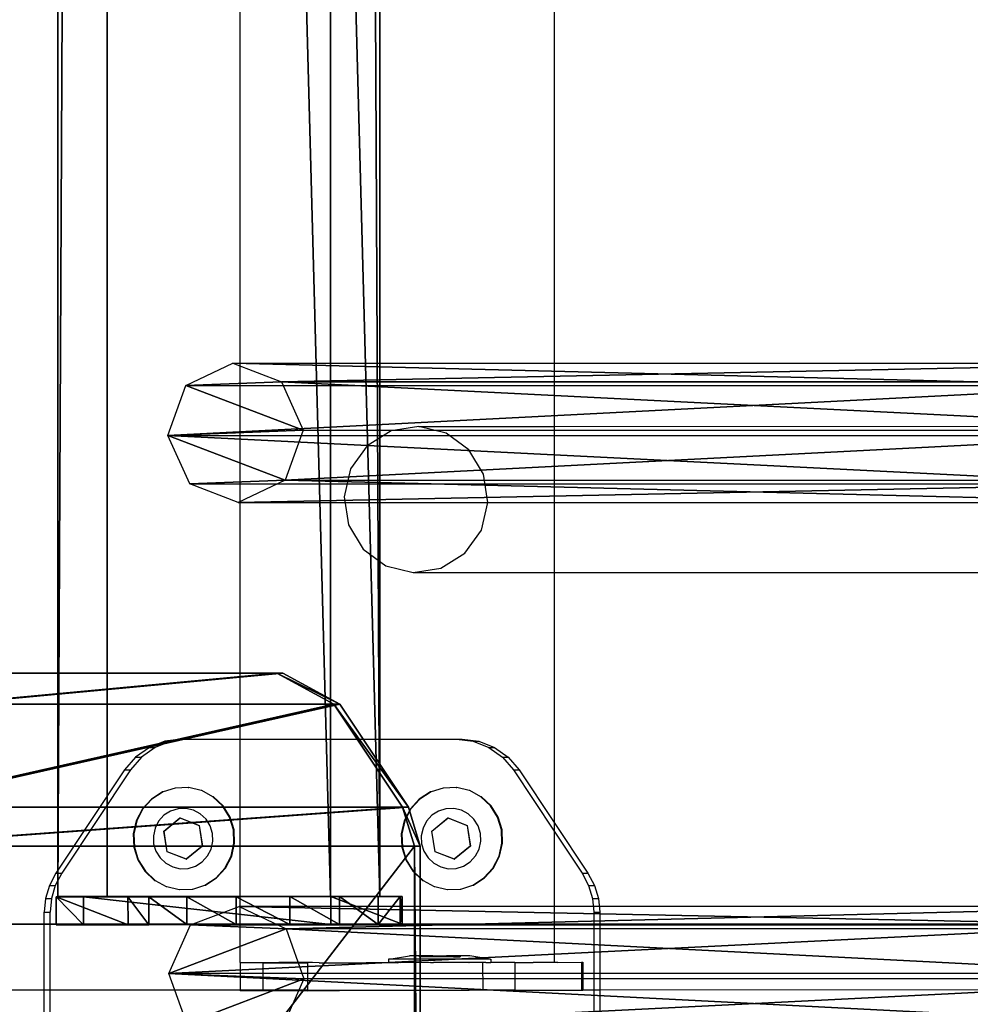
# Model space of a CAD drawing. Units: centimetres. Extents: x -1281 to 1283, y -807 to 806.
# Drawn here: x 1239 to 1252, y 10 to 24 of the extents above; entities that cross this region are included whole.
import ezdxf

# ---------------------------------------------------------------- set-up
doc = ezdxf.new("R2010")
doc.units = ezdxf.units.CM
doc.header["$LTSCALE"] = 2.54
doc.layers.get('0').update_dxf_attribs({"true_color": 0xff5454})
doc.layers.add('VP-EQ', color=7, linetype='Continuous', true_color=0x8a3492, plot=False)

# ---------------------------------------------------------------- blocks, each defined once
blk = doc.blocks.new('Grupuj_162')
at = {"color": 0}
mesh = blk.add_polyface(dxfattribs=at)
corners = [(0.441, 1.171, 0.5), (0, 6, 0.5), (0, 2, 0.5), (0.441, 6.829, 0.5), (1.923, 0.171, 0.5), (1.923, 7.829, 0.5), (2.483, 0, 0.5), (2.483, 8, 0.5), (12.717, 0, 0.5), (12.717, 8, 0.5), (13.277, 0.171, 0.5), (13.277, 7.829, 0.5), (14.759, 1.171, 0.5), (14.759, 6.829, 0.5), (15.2, 2, 0.5), (15.2, 6, 0.5)]
mesh.append_faces([[corners[k] for k in face] for face in [(0, 1, 2), (13, 14, 15)]], dxfattribs={"vtx0": -1, "color": 0})
mesh.append_faces([[corners[k] for k in face] for face in [(1, 0, 3), (3, 4, 5), (5, 6, 7), (7, 8, 9), (9, 10, 11), (11, 12, 13)]], dxfattribs={"vtx0": -1, "vtx1": -1, "color": 0})
mesh.append_faces([[corners[k] for k in face] for face in [(3, 0, 4), (5, 4, 6), (7, 6, 8), (9, 8, 10), (11, 10, 12), (13, 12, 14)]], dxfattribs={"vtx0": -1, "vtx2": -1, "color": 0})
mesh = blk.add_polyface(dxfattribs=at)
corners = [(0, 6), (0.441, 1.171), (0, 2), (0.441, 6.829), (1.923, 0.171), (1.923, 7.829), (2.483, 0), (2.483, 8), (12.717, 8), (12.717, 0), (13.277, 7.829), (13.277, 0.171), (14.759, 1.171), (14.759, 6.829), (15.2, 2), (15.2, 6)]
mesh.append_faces([[corners[k] for k in face] for face in [(0, 1, 2), (14, 13, 15)]], dxfattribs={"vtx0": -1, "color": 0})
mesh.append_faces([[corners[k] for k in face] for face in [(1, 3, 4), (4, 5, 6), (6, 8, 9), (9, 10, 11), (11, 10, 12), (12, 13, 14)]], dxfattribs={"vtx0": -1, "vtx1": -1, "color": 0})
mesh.append_faces([[corners[k] for k in face] for face in [(1, 0, 3), (4, 3, 5), (6, 5, 7), (6, 7, 8), (9, 8, 10), (12, 10, 13)]], dxfattribs={"vtx0": -1, "vtx2": -1, "color": 0})
mesh = blk.add_polyface(dxfattribs=at)
corners = [(1.923, 7.829, 0.5), (2.483, 8), (1.923, 7.829), (2.483, 8, 0.5)]
mesh.append_faces([[corners[k] for k in face] for face in [(0, 1, 2), (1, 0, 3)]], dxfattribs={"vtx0": -1, "color": 0})
mesh = blk.add_polyface(dxfattribs=at)
corners = [(2.483, 8, 0.5), (12.717, 8), (2.483, 8), (12.717, 8, 0.5)]
mesh.append_faces([[corners[k] for k in face] for face in [(0, 1, 2), (1, 0, 3)]], dxfattribs={"vtx0": -1, "color": 0})
mesh = blk.add_polyface(dxfattribs=at)
corners = [(0.441, 6.829, 0.5), (1.923, 7.829), (0.441, 6.829), (1.923, 7.829, 0.5)]
mesh.append_faces([[corners[k] for k in face] for face in [(0, 1, 2), (1, 0, 3)]], dxfattribs={"vtx0": -1, "color": 0})
mesh = blk.add_polyface(dxfattribs=at)
corners = [(0, 6, 0.5), (0.441, 6.829), (0, 6), (0.441, 6.829, 0.5)]
mesh.append_faces([[corners[k] for k in face] for face in [(0, 1, 2), (1, 0, 3)]], dxfattribs={"vtx0": -1, "color": 0})
mesh = blk.add_polyface(dxfattribs=at)
corners = [(0, 2, 0.5), (0, 6), (0, 2), (0, 6, 0.5)]
mesh.append_faces([[corners[k] for k in face] for face in [(0, 1, 2), (1, 0, 3)]], dxfattribs={"vtx0": -1, "color": 0})
blk = doc.blocks.new('Komponent_168')
at = {"color": 9, "true_color": 0xc8c8c8}
blk.add_blockref('Grupuj_162', (0, 0), dxfattribs=at)
blk = doc.blocks.new('Grupuj_168')
at = {"color": 0}
mesh = blk.add_polyface(dxfattribs=at)
corners = [(0, 3.914, 4.652), (145.188, 4.62, 0.698), (0, 4.62, 0.698), (145.188, 3.914, 4.652)]
mesh.append_faces([[corners[k] for k in face] for face in [(0, 1, 2), (1, 0, 3)]], dxfattribs={"vtx0": -1, "color": 0})
mesh = blk.add_polyface(dxfattribs=at)
corners = [(145.188, 4.62, 0.698), (0, 0.705), (0, 4.62, 0.698), (145.188, 0.705)]
mesh.append_faces([[corners[k] for k in face] for face in [(0, 1, 2), (1, 0, 3)]], dxfattribs={"vtx0": -1, "color": 0})
mesh = blk.add_polyface(dxfattribs=at)
corners = [(145.188, 0.705), (145.188, 3.914, 4.652), (145.188, 0, 3.954), (145.188, 4.62, 0.698)]
mesh.append_faces([[corners[k] for k in face] for face in [(0, 1, 2), (1, 0, 3)]], dxfattribs={"vtx0": -1, "color": 0})
mesh = blk.add_polyface(dxfattribs=at)
corners = [(0, 0, 3.954), (145.188, 3.914, 4.652), (0, 3.914, 4.652), (145.188, 0, 3.954)]
mesh.append_faces([[corners[k] for k in face] for face in [(0, 1, 2), (1, 0, 3)]], dxfattribs={"vtx0": -1, "color": 0})
mesh = blk.add_polyface(dxfattribs=at)
corners = [(145.188, 0, 3.954), (0, 0.705), (145.188, 0.705), (0, 0, 3.954)]
mesh.append_faces([[corners[k] for k in face] for face in [(0, 1, 2), (1, 0, 3)]], dxfattribs={"vtx0": -1, "color": 0})
blk = doc.blocks.new('Grupuj_181')
at = {"color": 0}
mesh = blk.add_polyface(dxfattribs=at)
corners = [(0.008, 0.394, 7.607), (0.007, 1.033, 1.556), (0.008, 0, 7.536), (0.001, 3.942, 8.217), (0.006, 1.332, 0.848), (0.005, 1.877, 0.306), (0.004, 2.585, 0.008), (0.003, 3.354), (0.002, 4.069, 0.282), (0, 4.967, 2.282), (0.001, 4.625, 0.813), (0, 4.94, 1.514)]
mesh.append_faces([[corners[k] for k in face] for face in [(0, 1, 2), (10, 9, 11)]], dxfattribs={"vtx0": -1, "color": 0})
mesh.append_faces([[corners[k] for k in face] for face in [(1, 3, 4), (4, 3, 5), (5, 3, 6), (6, 3, 7), (7, 3, 8), (8, 9, 10)]], dxfattribs={"vtx0": -1, "vtx1": -1, "color": 0})
mesh.append_faces([[corners[k] for k in face] for face in [(1, 0, 3), (8, 3, 9)]], dxfattribs={"vtx0": -1, "vtx2": -1, "color": 0})
mesh = blk.add_polyface(dxfattribs=at)
corners = [(0.001, 3.942, 8.217), (0.4, 4.967, 2.282), (0, 4.967, 2.282), (0.401, 3.942, 8.217)]
mesh.append_faces([[corners[k] for k in face] for face in [(0, 1, 2), (1, 0, 3)]], dxfattribs={"vtx0": -1, "color": 0})
mesh = blk.add_polyface(dxfattribs=at)
corners = [(0, 4.967, 2.282), (0.4, 4.94, 1.514), (0, 4.94, 1.514), (0.4, 4.967, 2.282)]
mesh.append_faces([[corners[k] for k in face] for face in [(0, 1, 2), (1, 0, 3)]], dxfattribs={"vtx0": -1, "color": 0})
mesh = blk.add_polyface(dxfattribs=at)
corners = [(0.407, 1.034, 1.556), (0.408, 0.394, 7.607), (0.408, 0.001, 7.536), (0.401, 3.942, 8.217), (0.406, 1.333, 0.848), (0.405, 1.877, 0.306), (0.404, 2.586, 0.008), (0.403, 3.355, 0), (0.402, 4.07, 0.282), (0.4, 4.967, 2.282), (0.401, 4.625, 0.813), (0.4, 4.94, 1.514)]
mesh.append_faces([[corners[k] for k in face] for face in [(0, 1, 2), (9, 10, 11)]], dxfattribs={"vtx0": -1, "color": 0})
mesh.append_faces([[corners[k] for k in face] for face in [(1, 0, 3), (3, 8, 9)]], dxfattribs={"vtx0": -1, "vtx1": -1, "color": 0})
mesh.append_faces([[corners[k] for k in face] for face in [(3, 0, 4), (3, 4, 5), (3, 5, 6), (3, 6, 7), (3, 7, 8), (9, 8, 10)]], dxfattribs={"vtx0": -1, "vtx2": -1, "color": 0})
mesh = blk.add_polyface(dxfattribs=at)
corners = [(0, 4.94, 1.514), (0.401, 4.625, 0.813), (0.001, 4.625, 0.813), (0.4, 4.94, 1.514)]
mesh.append_faces([[corners[k] for k in face] for face in [(0, 1, 2), (1, 0, 3)]], dxfattribs={"vtx0": -1, "color": 0})
mesh = blk.add_polyface(dxfattribs=at)
corners = [(0.401, 4.625, 0.813), (0.002, 4.069, 0.282), (0.001, 4.625, 0.813), (0.402, 4.07, 0.282)]
mesh.append_faces([[corners[k] for k in face] for face in [(0, 1, 2), (1, 0, 3)]], dxfattribs={"vtx0": -1, "color": 0})
mesh = blk.add_polyface(dxfattribs=at)
corners = [(0.402, 4.07, 0.282), (0.003, 3.354), (0.002, 4.069, 0.282), (0.403, 3.355, 0)]
mesh.append_faces([[corners[k] for k in face] for face in [(0, 1, 2), (1, 0, 3)]], dxfattribs={"vtx0": -1, "color": 0})
mesh = blk.add_polyface(dxfattribs=at)
corners = [(0.008, 0.394, 7.607), (0.401, 3.942, 8.217), (0.001, 3.942, 8.217), (0.408, 0.394, 7.607)]
mesh.append_faces([[corners[k] for k in face] for face in [(0, 1, 2), (1, 0, 3)]], dxfattribs={"vtx0": -1, "color": 0})
mesh = blk.add_polyface(dxfattribs=at)
corners = [(0.403, 3.355, 0), (0.004, 2.585, 0.008), (0.003, 3.354), (0.404, 2.586, 0.008)]
mesh.append_faces([[corners[k] for k in face] for face in [(0, 1, 2), (1, 0, 3)]], dxfattribs={"vtx0": -1, "color": 0})
mesh = blk.add_polyface(dxfattribs=at)
corners = [(0.404, 2.586, 0.008), (0.005, 1.877, 0.306), (0.004, 2.585, 0.008), (0.405, 1.877, 0.306)]
mesh.append_faces([[corners[k] for k in face] for face in [(0, 1, 2), (1, 0, 3)]], dxfattribs={"vtx0": -1, "color": 0})
mesh = blk.add_polyface(dxfattribs=at)
corners = [(0.405, 1.877, 0.306), (0.006, 1.332, 0.848), (0.005, 1.877, 0.306), (0.406, 1.333, 0.848)]
mesh.append_faces([[corners[k] for k in face] for face in [(0, 1, 2), (1, 0, 3)]], dxfattribs={"vtx0": -1, "color": 0})
mesh = blk.add_polyface(dxfattribs=at)
corners = [(0.406, 1.333, 0.848), (0.007, 1.033, 1.556), (0.006, 1.332, 0.848), (0.407, 1.034, 1.556)]
mesh.append_faces([[corners[k] for k in face] for face in [(0, 1, 2), (1, 0, 3)]], dxfattribs={"vtx0": -1, "color": 0})
mesh = blk.add_polyface(dxfattribs=at)
corners = [(0.407, 1.034, 1.556), (0.008, 0, 7.536), (0.007, 1.033, 1.556), (0.408, 0.001, 7.536)]
mesh.append_faces([[corners[k] for k in face] for face in [(0, 1, 2), (1, 0, 3)]], dxfattribs={"vtx0": -1, "color": 0})
mesh = blk.add_polyface(dxfattribs=at)
corners = [(0.008, 0, 7.536), (0.408, 0.394, 7.607), (0.008, 0.394, 7.607), (0.408, 0.001, 7.536)]
mesh.append_faces([[corners[k] for k in face] for face in [(0, 1, 2), (1, 0, 3)]], dxfattribs={"vtx0": -1, "color": 0})
blk = doc.blocks.new('Komponent_170')
at = {"color": 9, "true_color": 0xc8c8c8}
for name, p in [('Grupuj_181', (145.187, -0.027, -3.565)), ('Grupuj_168', (0, 0))]:
    blk.add_blockref(name, p, dxfattribs=at)
blk = doc.blocks.new('Grupuj_128')
at = {"color": 0}
mesh = blk.add_polyface(dxfattribs=at)
corners = [(0.265, 13.946, 0.055), (0.32, 15.317, 0.296), (0, 14.642, 0.177), (0.96, 13.635), (1.038, 15.574, 0.341), (1.678, 13.892, 0.045), (1.733, 15.263, 0.286), (1.998, 14.567, 0.164)]
mesh.append_faces([[corners[k] for k in face] for face in [(0, 1, 2), (6, 5, 7)]], dxfattribs={"vtx0": -1, "color": 0})
mesh.append_faces([[corners[k] for k in face] for face in [(1, 3, 4), (4, 5, 6)]], dxfattribs={"vtx0": -1, "vtx1": -1, "color": 0})
mesh.append_faces([[corners[k] for k in face] for face in [(1, 0, 3), (4, 3, 5)]], dxfattribs={"vtx0": -1, "vtx2": -1, "color": 0})
mesh = blk.add_polyface(dxfattribs=at)
corners = [(0.324, 1.681, 77.8), (1.038, 15.574, 0.341), (0.32, 15.317, 0.296), (1.042, 1.938, 77.845)]
mesh.append_faces([[corners[k] for k in face] for face in [(0, 1, 2), (1, 0, 3)]], dxfattribs={"vtx0": -1, "color": 0})
mesh = blk.add_polyface(dxfattribs=at)
corners = [(1.038, 15.574, 0.341), (1.737, 1.628, 77.79), (1.733, 15.263, 0.286), (1.042, 1.938, 77.845)]
mesh.append_faces([[corners[k] for k in face] for face in [(0, 1, 2), (1, 0, 3)]], dxfattribs={"vtx0": -1, "color": 0})
mesh = blk.add_polyface(dxfattribs=at)
corners = [(0.324, 1.681, 77.8), (0, 14.642, 0.177), (0.004, 1.007, 77.681), (0.32, 15.317, 0.296)]
mesh.append_faces([[corners[k] for k in face] for face in [(0, 1, 2), (1, 0, 3)]], dxfattribs={"vtx0": -1, "color": 0})
mesh = blk.add_polyface(dxfattribs=at)
corners = [(1.998, 14.567, 0.164), (1.737, 1.628, 77.79), (2.002, 0.931, 77.668), (1.733, 15.263, 0.286)]
mesh.append_faces([[corners[k] for k in face] for face in [(0, 1, 2), (1, 0, 3)]], dxfattribs={"vtx0": -1, "color": 0})
mesh = blk.add_polyface(dxfattribs=at)
corners = [(0.004, 1.007, 77.681), (0.265, 13.946, 0.055), (0.269, 0.311, 77.558), (0, 14.642, 0.177)]
mesh.append_faces([[corners[k] for k in face] for face in [(0, 1, 2), (1, 0, 3)]], dxfattribs={"vtx0": -1, "color": 0})
mesh = blk.add_polyface(dxfattribs=at)
corners = [(1.678, 13.892, 0.045), (2.002, 0.931, 77.668), (1.682, 0.257, 77.549), (1.998, 14.567, 0.164)]
mesh.append_faces([[corners[k] for k in face] for face in [(0, 1, 2), (1, 0, 3)]], dxfattribs={"vtx0": -1, "color": 0})
mesh = blk.add_polyface(dxfattribs=at)
corners = [(0.964, 0, 77.504), (0.265, 13.946, 0.055), (0.96, 13.635), (0.269, 0.311, 77.558)]
mesh.append_faces([[corners[k] for k in face] for face in [(0, 1, 2), (1, 0, 3)]], dxfattribs={"vtx0": -1, "color": 0})
mesh = blk.add_polyface(dxfattribs=at)
corners = [(1.678, 13.892, 0.045), (0.964, 0, 77.504), (0.96, 13.635), (1.682, 0.257, 77.549)]
mesh.append_faces([[corners[k] for k in face] for face in [(0, 1, 2), (1, 0, 3)]], dxfattribs={"vtx0": -1, "color": 0})
mesh = blk.add_polyface(dxfattribs=at)
corners = [(0.324, 1.681, 77.8), (0.269, 0.311, 77.558), (0.004, 1.007, 77.681), (0.964, 0, 77.504), (1.042, 1.938, 77.845), (1.682, 0.257, 77.549), (1.737, 1.628, 77.79), (2.002, 0.931, 77.668)]
mesh.append_faces([[corners[k] for k in face] for face in [(0, 1, 2), (5, 6, 7)]], dxfattribs={"vtx0": -1, "color": 0})
mesh.append_faces([[corners[k] for k in face] for face in [(1, 0, 3), (3, 4, 5)]], dxfattribs={"vtx0": -1, "vtx1": -1, "color": 0})
mesh.append_faces([[corners[k] for k in face] for face in [(3, 0, 4), (5, 4, 6)]], dxfattribs={"vtx0": -1, "vtx2": -1, "color": 0})
blk = doc.blocks.new('Komponent_137')
at = {"color": 9, "true_color": 0xc8c8c8}
blk.add_blockref('Grupuj_128', (0, 0), dxfattribs=at)
blk = doc.blocks.new('Komponent_158')
at = {"color": 0}
blk.add_blockref('Komponent_137', (137.541, 1.593, -76.818), dxfattribs=at)
blk = doc.blocks.new('Grupuj_187')
at = {"color": 0}
mesh = blk.add_polyface(dxfattribs=at)
corners = [(0, -6.805, 285.11), (8, 43.323, 0.834), (0, 43.323, 0.834), (8, -6.805, 285.11)]
mesh.append_faces([[corners[k] for k in face] for face in [(0, 1, 2), (1, 0, 3)]], dxfattribs={"vtx0": -1, "color": 0})
mesh = blk.add_polyface(dxfattribs=at)
corners = [(0, -6.805, 285.11), (0, -122.661, 310.136), (0, -122.661, 318.46), (0, -13.816, 278.804), (0, 35.199, 0.834), (0, 43.323, 0.834)]
mesh.append_faces([[corners[k] for k in face] for face in [(0, 1, 2), (4, 0, 5)]], dxfattribs={"vtx0": -1, "color": 0})
mesh.append_faces([[corners[k] for k in face] for face in [(1, 0, 3), (3, 0, 4)]], dxfattribs={"vtx0": -1, "vtx1": -1, "color": 0})
mesh = blk.add_polyface(dxfattribs=at)
corners = [(8, -13.816, 278.804), (0, 35.199, 0.834), (8, 35.199, 0.834), (0, -13.816, 278.804)]
mesh.append_faces([[corners[k] for k in face] for face in [(0, 1, 2), (1, 0, 3)]], dxfattribs={"vtx0": -1, "color": 0})
blk = doc.blocks.new('Grupuj_196')
at = {"color": 9, "true_color": 0xc8c8c8}
blk.add_blockref('Grupuj_187', (154, 188.321, -0.834), dxfattribs=at)
at = {"color": 0, "extrusion": (0, 0, -1), "rotation": 180}
blk.add_blockref('Komponent_158', (-8.408, 209.593, -116.878), dxfattribs=at)
at = {"color": 0}
for name, p in [('Komponent_137', (153.743, 192.439, 115.663)), ('Komponent_170', (8.415, 190.846, 192.48))]:
    blk.add_blockref(name, p, dxfattribs=at)
at = {"color": 0, "extrusion": (1.2326e-32, -0.166769, 0.985996), "rotation": 360}
blk.add_blockref('Komponent_168', (150.4, 218.881, 165.849), dxfattribs=at)
blk = doc.blocks.new('Grupuj_310')
at = {"color": 0, "rotation": 180}
blk.add_blockref('Grupuj_196', (970.776, 231.644, 0), dxfattribs=at)
blk = doc.blocks.new('2407A')
at = {"layer": 'VP-EQ', "color": 0}
for p, q in [((18543.35, -1339.754), (18543.35, -1481.741)), ((18547.863, -1470.765), (18547.863, -1477.251)), ((18545.919, -1477.251), (18545.521, -1477.316)), ((18546.311, -1477.347), (18545.919, -1477.251)), ((18545.919, -1477.251), (18547.863, -1477.251)), ((18547.863, -1477.251), (18557.492, -1477.248)), ((18547.863, -1477.251), (18547.863, -1479.349)), ((18545.521, -1477.316), (18545.177, -1477.53)), ((18546.637, -1477.587), (18546.311, -1477.347)), ((18545.177, -1477.53), (18544.94, -1477.862)), ((18546.848, -1477.936), (18546.637, -1477.587)), ((18544.94, -1477.862), (18544.846, -1478.26)), ((18546.911, -1478.341), (18546.848, -1477.936)), ((18544.846, -1478.26), (18544.909, -1478.665)), ((18546.817, -1478.739), (18546.911, -1478.341)), ((18544.909, -1478.665), (18545.12, -1479.014)), ((18546.58, -1479.071), (18546.817, -1478.739)), ((18545.12, -1479.014), (18545.447, -1479.254)), ((18546.237, -1479.285), (18546.58, -1479.071)), ((18545.447, -1479.254), (18545.839, -1479.35)), ((18545.839, -1479.35), (18546.237, -1479.285)), ((18545.839, -1479.35), (18547.863, -1479.349)), ((18547.863, -1479.349), (18557.493, -1479.347)), ((18547.863, -1479.349), (18547.863, -1482.937)), ((18542.277, -1481.771), (18542.053, -1481.858)), ((18542.361, -1481.771), (18542.136, -1481.858)), ((18542.516, -1481.741), (18542.277, -1481.771)), ((18542.277, -1481.771), (18542.361, -1481.771)), ((18542.599, -1481.741), (18542.361, -1481.771)), ((18542.516, -1481.741), (18542.599, -1481.741)), ((18542.599, -1481.741), (18543.35, -1481.741)), ((18543.35, -1481.741), (18543.35, -1484.945)), ((18543.35, -1481.741), (18546.46, -1481.741)), ((18546.46, -1481.741), (18546.698, -1481.771)), ((18546.46, -1481.741), (18546.543, -1481.741)), ((18546.543, -1481.741), (18546.782, -1481.771)), ((18546.698, -1481.771), (18546.923, -1481.858)), ((18546.698, -1481.771), (18546.782, -1481.771)), ((18546.782, -1481.771), (18547.006, -1481.858)), ((18542.053, -1481.858), (18541.856, -1481.998)), ((18542.136, -1481.858), (18541.94, -1481.998)), ((18542.053, -1481.858), (18542.136, -1481.858)), ((18546.923, -1481.858), (18547.12, -1481.998)), ((18546.923, -1481.858), (18547.006, -1481.858)), ((18547.006, -1481.858), (18547.203, -1481.998)), ((18541.856, -1481.998), (18541.698, -1482.182)), ((18541.94, -1481.998), (18541.782, -1482.182)), ((18541.856, -1481.998), (18541.94, -1481.998)), ((18547.12, -1481.998), (18547.277, -1482.182)), ((18547.12, -1481.998), (18547.203, -1481.998)), ((18547.203, -1481.998), (18547.361, -1482.182)), ((18541.698, -1482.182), (18540.712, -1483.665)), ((18541.782, -1482.182), (18540.796, -1483.665)), ((18541.698, -1482.182), (18541.782, -1482.182)), ((18547.277, -1482.182), (18547.361, -1482.182)), ((18547.277, -1482.182), (18547.863, -1483.062)), ((18547.361, -1482.182), (18547.863, -1482.937)), ((18542.241, -1482.498), (18542.081, -1482.6)), ((18542.249, -1482.498), (18542.089, -1482.6)), ((18542.249, -1482.498), (18542.241, -1482.498)), ((18542.422, -1482.441), (18542.249, -1482.498)), ((18542.43, -1482.441), (18542.422, -1482.441)), ((18542.611, -1482.434), (18542.43, -1482.441)), ((18542.611, -1482.434), (18542.62, -1482.434)), ((18542.796, -1482.476), (18542.62, -1482.434)), ((18542.804, -1482.476), (18542.796, -1482.476)), ((18542.964, -1482.566), (18542.804, -1482.476)), ((18546.087, -1482.498), (18545.926, -1482.6)), ((18546.095, -1482.498), (18545.935, -1482.6)), ((18546.095, -1482.498), (18546.087, -1482.498)), ((18546.267, -1482.441), (18546.095, -1482.498)), ((18546.276, -1482.441), (18546.267, -1482.441)), ((18546.457, -1482.434), (18546.276, -1482.441)), ((18546.457, -1482.434), (18546.465, -1482.434)), ((18546.642, -1482.476), (18546.465, -1482.434)), ((18546.65, -1482.476), (18546.642, -1482.476)), ((18546.809, -1482.566), (18546.65, -1482.476)), ((18542.081, -1482.6), (18541.952, -1482.742)), ((18542.089, -1482.6), (18541.961, -1482.742)), ((18543.103, -1482.696), (18542.964, -1482.566)), ((18542.972, -1482.566), (18542.964, -1482.566)), ((18543.111, -1482.696), (18542.972, -1482.566)), ((18545.926, -1482.6), (18545.798, -1482.742)), ((18545.935, -1482.6), (18545.806, -1482.742)), ((18546.948, -1482.696), (18546.809, -1482.566)), ((18546.817, -1482.566), (18546.809, -1482.566)), ((18546.957, -1482.696), (18546.817, -1482.566)), ((18541.952, -1482.742), (18541.864, -1482.912)), ((18541.961, -1482.742), (18541.872, -1482.912)), ((18542.357, -1482.772), (18542.262, -1482.832)), ((18542.464, -1482.738), (18542.357, -1482.772)), ((18542.576, -1482.734), (18542.464, -1482.738)), ((18542.685, -1482.759), (18542.576, -1482.734)), ((18542.784, -1482.812), (18542.685, -1482.759)), ((18542.866, -1482.889), (18542.784, -1482.812)), ((18543.204, -1482.859), (18543.103, -1482.696)), ((18543.212, -1482.859), (18543.111, -1482.696)), ((18545.798, -1482.742), (18545.709, -1482.912)), ((18545.806, -1482.742), (18545.718, -1482.912)), ((18546.202, -1482.772), (18546.108, -1482.832)), ((18546.309, -1482.738), (18546.202, -1482.772)), ((18546.421, -1482.734), (18546.309, -1482.738)), ((18546.53, -1482.759), (18546.421, -1482.734)), ((18546.629, -1482.812), (18546.53, -1482.759)), ((18546.711, -1482.889), (18546.629, -1482.812)), ((18547.049, -1482.859), (18546.948, -1482.696)), ((18547.058, -1482.859), (18546.957, -1482.696)), ((18541.864, -1482.912), (18541.822, -1483.099)), ((18541.872, -1482.912), (18541.831, -1483.099)), ((18542.186, -1482.915), (18542.134, -1483.016)), ((18542.262, -1482.832), (18542.186, -1482.915)), ((18542.26, -1483.059), (18542.491, -1482.87)), ((18542.263, -1483.059), (18542.493, -1482.87)), ((18542.491, -1482.87), (18542.767, -1482.978)), ((18542.491, -1482.87), (18542.493, -1482.87)), ((18542.493, -1482.87), (18542.769, -1482.978)), ((18542.926, -1482.985), (18542.866, -1482.889)), ((18543.26, -1483.042), (18543.204, -1482.859)), ((18543.268, -1483.042), (18543.212, -1482.859)), ((18545.709, -1482.912), (18545.668, -1483.099)), ((18545.718, -1482.912), (18545.676, -1483.099)), ((18546.032, -1482.915), (18545.98, -1483.016)), ((18546.108, -1482.832), (18546.032, -1482.915)), ((18546.106, -1483.059), (18546.336, -1482.87)), ((18546.108, -1483.059), (18546.339, -1482.87)), ((18546.336, -1482.87), (18546.612, -1482.978)), ((18546.336, -1482.87), (18546.339, -1482.87)), ((18546.339, -1482.87), (18546.615, -1482.978)), ((18546.771, -1482.985), (18546.711, -1482.889)), ((18547.105, -1483.042), (18547.049, -1482.859)), ((18547.114, -1483.042), (18547.058, -1482.859)), ((18547.863, -1482.937), (18548.347, -1483.665)), ((18547.863, -1482.937), (18547.863, -1483.062)), ((18541.822, -1483.099), (18541.83, -1483.291)), ((18541.831, -1483.099), (18541.838, -1483.291)), ((18542.134, -1483.016), (18542.11, -1483.127)), ((18542.306, -1483.355), (18542.26, -1483.059)), ((18542.26, -1483.059), (18542.263, -1483.059)), ((18542.309, -1483.355), (18542.263, -1483.059)), ((18542.767, -1482.978), (18542.812, -1483.274)), ((18542.767, -1482.978), (18542.769, -1482.978)), ((18542.769, -1482.978), (18542.815, -1483.274)), ((18542.959, -1483.093), (18542.926, -1482.985)), ((18542.963, -1483.206), (18542.959, -1483.093)), ((18543.267, -1483.234), (18543.26, -1483.042)), ((18543.276, -1483.234), (18543.268, -1483.042)), ((18545.668, -1483.099), (18545.675, -1483.291)), ((18545.676, -1483.099), (18545.683, -1483.291)), ((18545.98, -1483.016), (18545.955, -1483.127)), ((18546.152, -1483.355), (18546.106, -1483.059)), ((18546.106, -1483.059), (18546.108, -1483.059)), ((18546.154, -1483.355), (18546.108, -1483.059)), ((18546.612, -1482.978), (18546.658, -1483.274)), ((18546.612, -1482.978), (18546.615, -1482.978)), ((18546.615, -1482.978), (18546.66, -1483.274)), ((18546.804, -1483.093), (18546.771, -1482.985)), ((18546.809, -1483.206), (18546.804, -1483.093)), ((18547.113, -1483.234), (18547.105, -1483.042)), ((18547.121, -1483.234), (18547.114, -1483.042)), ((18547.863, -1483.062), (18548.263, -1483.665)), ((18547.863, -1483.062), (18547.863, -1484.945)), ((18542.11, -1483.127), (18542.114, -1483.24)), ((18542.114, -1483.24), (18542.147, -1483.348)), ((18542.939, -1483.317), (18542.963, -1483.206)), ((18543.226, -1483.421), (18543.267, -1483.234)), ((18543.234, -1483.421), (18543.276, -1483.234)), ((18545.955, -1483.127), (18545.959, -1483.24)), ((18545.959, -1483.24), (18545.993, -1483.348)), ((18546.784, -1483.317), (18546.809, -1483.206)), ((18547.071, -1483.421), (18547.113, -1483.234)), ((18547.079, -1483.421), (18547.121, -1483.234)), ((18541.83, -1483.291), (18541.886, -1483.474)), ((18541.838, -1483.291), (18541.894, -1483.474)), ((18542.147, -1483.348), (18542.207, -1483.444)), ((18542.582, -1483.463), (18542.306, -1483.355)), ((18542.306, -1483.355), (18542.309, -1483.355)), ((18542.585, -1483.463), (18542.309, -1483.355)), ((18542.812, -1483.274), (18542.582, -1483.463)), ((18542.815, -1483.274), (18542.585, -1483.463)), ((18542.812, -1483.274), (18542.815, -1483.274)), ((18542.886, -1483.417), (18542.939, -1483.317)), ((18545.675, -1483.291), (18545.731, -1483.474)), ((18545.683, -1483.291), (18545.739, -1483.474)), ((18545.993, -1483.348), (18546.052, -1483.444)), ((18546.428, -1483.463), (18546.152, -1483.355)), ((18546.152, -1483.355), (18546.154, -1483.355)), ((18546.43, -1483.463), (18546.154, -1483.355)), ((18546.658, -1483.274), (18546.428, -1483.463)), ((18546.66, -1483.274), (18546.43, -1483.463)), ((18546.658, -1483.274), (18546.66, -1483.274)), ((18546.732, -1483.417), (18546.784, -1483.317)), ((18541.886, -1483.474), (18541.987, -1483.637)), ((18541.894, -1483.474), (18541.995, -1483.637)), ((18542.207, -1483.444), (18542.289, -1483.521)), ((18542.289, -1483.521), (18542.388, -1483.574)), ((18542.582, -1483.463), (18542.585, -1483.463)), ((18542.716, -1483.561), (18542.81, -1483.501)), ((18542.81, -1483.501), (18542.886, -1483.417)), ((18543.137, -1483.591), (18543.226, -1483.421)), ((18543.146, -1483.591), (18543.234, -1483.421)), ((18545.731, -1483.474), (18545.832, -1483.637)), ((18545.739, -1483.474), (18545.84, -1483.637)), ((18546.052, -1483.444), (18546.134, -1483.521)), ((18546.134, -1483.521), (18546.233, -1483.574)), ((18546.428, -1483.463), (18546.43, -1483.463)), ((18546.561, -1483.561), (18546.656, -1483.501)), ((18546.656, -1483.501), (18546.732, -1483.417)), ((18546.983, -1483.591), (18547.071, -1483.421)), ((18546.991, -1483.591), (18547.079, -1483.421)), ((18540.712, -1483.665), (18540.62, -1483.839)), ((18540.796, -1483.665), (18540.703, -1483.839)), ((18540.712, -1483.665), (18540.796, -1483.665)), ((18541.987, -1483.637), (18542.126, -1483.767)), ((18541.995, -1483.637), (18542.134, -1483.767)), ((18542.388, -1483.574), (18542.497, -1483.599)), ((18542.497, -1483.599), (18542.609, -1483.595)), ((18542.609, -1483.595), (18542.716, -1483.561)), ((18543.009, -1483.732), (18543.137, -1483.591)), ((18543.017, -1483.732), (18543.146, -1483.591)), ((18545.832, -1483.637), (18545.971, -1483.767)), ((18545.84, -1483.637), (18545.98, -1483.767)), ((18546.233, -1483.574), (18546.342, -1483.599)), ((18546.342, -1483.599), (18546.454, -1483.595)), ((18546.454, -1483.595), (18546.561, -1483.561)), ((18546.854, -1483.732), (18546.983, -1483.591)), ((18546.862, -1483.732), (18546.991, -1483.591)), ((18548.263, -1483.665), (18548.356, -1483.839)), ((18548.263, -1483.665), (18548.347, -1483.665)), ((18548.347, -1483.665), (18548.439, -1483.839)), ((18542.126, -1483.767), (18542.134, -1483.767)), ((18542.134, -1483.767), (18542.293, -1483.857)), ((18542.848, -1483.835), (18543.009, -1483.732)), ((18542.857, -1483.835), (18543.017, -1483.732)), ((18545.971, -1483.767), (18545.98, -1483.767)), ((18545.98, -1483.767), (18546.139, -1483.857)), ((18546.694, -1483.835), (18546.854, -1483.732)), ((18546.702, -1483.835), (18546.862, -1483.732)), ((18540.62, -1483.839), (18540.563, -1484.027)), ((18540.62, -1483.839), (18540.703, -1483.839)), ((18540.703, -1483.839), (18540.646, -1484.027)), ((18542.293, -1483.857), (18542.302, -1483.857)), ((18542.302, -1483.857), (18542.478, -1483.899)), ((18542.478, -1483.899), (18542.487, -1483.899)), ((18542.487, -1483.899), (18542.667, -1483.892)), ((18542.667, -1483.892), (18542.676, -1483.892)), ((18542.676, -1483.892), (18542.848, -1483.835)), ((18542.848, -1483.835), (18542.857, -1483.835)), ((18546.139, -1483.857), (18546.147, -1483.857)), ((18546.147, -1483.857), (18546.324, -1483.899)), ((18546.324, -1483.899), (18546.332, -1483.899)), ((18546.332, -1483.899), (18546.513, -1483.892)), ((18546.513, -1483.892), (18546.521, -1483.892)), ((18546.521, -1483.892), (18546.694, -1483.835)), ((18546.694, -1483.835), (18546.702, -1483.835)), ((18548.356, -1483.839), (18548.413, -1484.027)), ((18548.356, -1483.839), (18548.439, -1483.839)), ((18548.439, -1483.839), (18548.496, -1484.027)), ((18540.563, -1484.027), (18540.544, -1484.224)), ((18540.563, -1484.027), (18540.646, -1484.027)), ((18540.646, -1484.027), (18540.627, -1484.224)), ((18548.413, -1484.027), (18548.432, -1484.224)), ((18548.413, -1484.027), (18548.496, -1484.027)), ((18548.496, -1484.027), (18548.515, -1484.224)), ((18540.544, -1484.224), (18540.627, -1484.224)), ((18540.544, -1485.341), (18540.544, -1484.224)), ((18540.627, -1485.341), (18540.627, -1484.224)), ((18548.432, -1484.224), (18548.515, -1484.224)), ((18548.432, -1484.224), (18548.432, -1485.341)), ((18548.515, -1484.224), (18548.515, -1485.341)), ((18545.495, -1484.899), (18545.485, -1484.899)), ((18545.485, -1484.899), (18545.485, -1484.949)), ((18545.495, -1484.899), (18545.785, -1484.849)), ((18546.942, -1484.897), (18545.495, -1484.899)), ((18545.924, -1484.849), (18545.785, -1484.849)), ((18546.021, -1484.848), (18545.924, -1484.849)), ((18545.924, -1484.849), (18545.924, -1484.864)), ((18546.021, -1484.864), (18545.924, -1484.864)), ((18546.021, -1484.848), (18546.021, -1484.864)), ((18546.122, -1484.848), (18546.021, -1484.848)), ((18546.122, -1484.864), (18546.021, -1484.864)), ((18546.122, -1484.848), (18546.122, -1484.864)), ((18546.122, -1484.848), (18546.315, -1484.848)), ((18546.315, -1484.864), (18546.122, -1484.864)), ((18546.315, -1484.848), (18546.315, -1484.864)), ((18546.417, -1484.848), (18546.315, -1484.848)), ((18546.417, -1484.864), (18546.315, -1484.864)), ((18546.417, -1484.848), (18546.417, -1484.864)), ((18546.513, -1484.848), (18546.417, -1484.848)), ((18546.417, -1484.864), (18546.513, -1484.864)), ((18546.513, -1484.848), (18546.513, -1484.864)), ((18546.652, -1484.848), (18546.513, -1484.848)), ((18546.942, -1484.897), (18546.652, -1484.848)), ((18546.942, -1484.897), (18546.952, -1484.897)), ((18546.952, -1484.897), (18546.952, -1484.947)), ((18547.298, -1484.945), (18547.293, -1484.945)), ((18547.298, -1484.945), (18547.56, -1484.945)), ((18547.298, -1484.945), (18547.299, -1485.345)), ((18547.566, -1484.945), (18547.56, -1484.945)), ((18547.863, -1484.945), (18547.566, -1484.945)), ((18547.914, -1484.944), (18547.863, -1484.945)), ((18547.914, -1484.944), (18548.256, -1484.943)), ((18548.256, -1484.943), (18548.271, -1484.943)), ((18548.256, -1484.943), (18548.256, -1485.343)), ((18548.271, -1484.943), (18548.271, -1485.343)), ((18543.35, -1484.945), (18543.357, -1484.945)), ((18543.357, -1484.945), (18543.912, -1484.945)), ((18543.683, -1484.951), (18543.357, -1484.951)), ((18543.357, -1484.951), (18543.357, -1485.341)), ((18543.683, -1484.951), (18544.322, -1484.95)), ((18543.683, -1484.951), (18543.683, -1485.341)), ((18543.93, -1484.945), (18543.912, -1484.945)), ((18544.346, -1484.946), (18543.93, -1484.945)), ((18544.346, -1484.946), (18544.322, -1484.95)), ((18544.322, -1484.95), (18544.323, -1485.341)), ((18544.395, -1484.946), (18544.346, -1484.946)), ((18544.491, -1484.95), (18544.395, -1484.946)), ((18544.491, -1484.95), (18545.166, -1484.949)), ((18545.485, -1484.949), (18545.166, -1484.949)), ((18545.612, -1484.949), (18545.485, -1484.949)), ((18545.612, -1484.949), (18545.626, -1484.948)), ((18545.659, -1484.949), (18545.626, -1484.948)), ((18546.085, -1484.948), (18545.659, -1484.949)), ((18546.085, -1484.948), (18546.13, -1484.947)), ((18546.161, -1484.948), (18546.13, -1484.947)), ((18546.636, -1484.948), (18546.161, -1484.948)), ((18546.636, -1484.948), (18546.643, -1484.946)), ((18546.696, -1484.947), (18546.643, -1484.946)), ((18546.779, -1484.947), (18546.696, -1484.947)), ((18546.819, -1484.945), (18546.779, -1484.947)), ((18546.825, -1484.947), (18546.819, -1484.945)), ((18546.835, -1484.945), (18546.825, -1484.947)), ((18546.883, -1484.947), (18546.835, -1484.945)), ((18546.835, -1484.945), (18546.837, -1485.345)), ((18546.883, -1484.947), (18546.952, -1484.947)), ((18547.013, -1484.945), (18546.952, -1484.947)), ((18547.132, -1484.945), (18547.013, -1484.945)), ((18547.293, -1484.945), (18547.132, -1484.945)), ((18540.544, -1485.341), (18534.781, -1485.341)), ((18540.627, -1485.341), (18540.544, -1485.341)), ((18540.544, -1485.741), (18540.544, -1485.341)), ((18540.627, -1485.741), (18540.627, -1485.341)), ((18543.357, -1485.341), (18540.627, -1485.341)), ((18543.357, -1485.341), (18543.357, -1485.351)), ((18543.683, -1485.341), (18543.357, -1485.341)), ((18543.683, -1485.351), (18543.357, -1485.351)), ((18543.683, -1485.341), (18543.683, -1485.351)), ((18544.323, -1485.341), (18543.683, -1485.341)), ((18544.323, -1485.35), (18543.683, -1485.351)), ((18544.323, -1485.341), (18544.323, -1485.35)), ((18544.78, -1485.349), (18544.323, -1485.341)), ((18544.323, -1485.35), (18544.78, -1485.349)), ((18546.644, -1485.346), (18544.78, -1485.349)), ((18546.837, -1485.345), (18546.644, -1485.346)), ((18547.133, -1485.345), (18546.837, -1485.345)), ((18547.299, -1485.345), (18547.133, -1485.345)), ((18547.299, -1485.345), (18548.256, -1485.343)), ((18548.256, -1485.343), (18548.271, -1485.343)), ((18548.432, -1485.341), (18548.271, -1485.343)), ((18548.432, -1485.341), (18548.432, -1485.741)), ((18548.515, -1485.341), (18548.432, -1485.341)), ((18557.086, -1485.338), (18548.515, -1485.341)), ((18548.515, -1485.341), (18548.515, -1485.741))]:
    blk.add_line(p, q, dxfattribs=at)

msp = doc.modelspace()

# ---------------------------------------------------------------- block references
at = {"color": 0, "rotation": 90.00000000000001}
msp.add_blockref('Grupuj_310', (1280.201, -805.826, 0), dxfattribs=at)
at = {"layer": 'VP-EQ', "color": 0}
msp.add_blockref('2407A', (-17301.337, 1495.345), dxfattribs=at)

doc.saveas('drawing.dxf')
